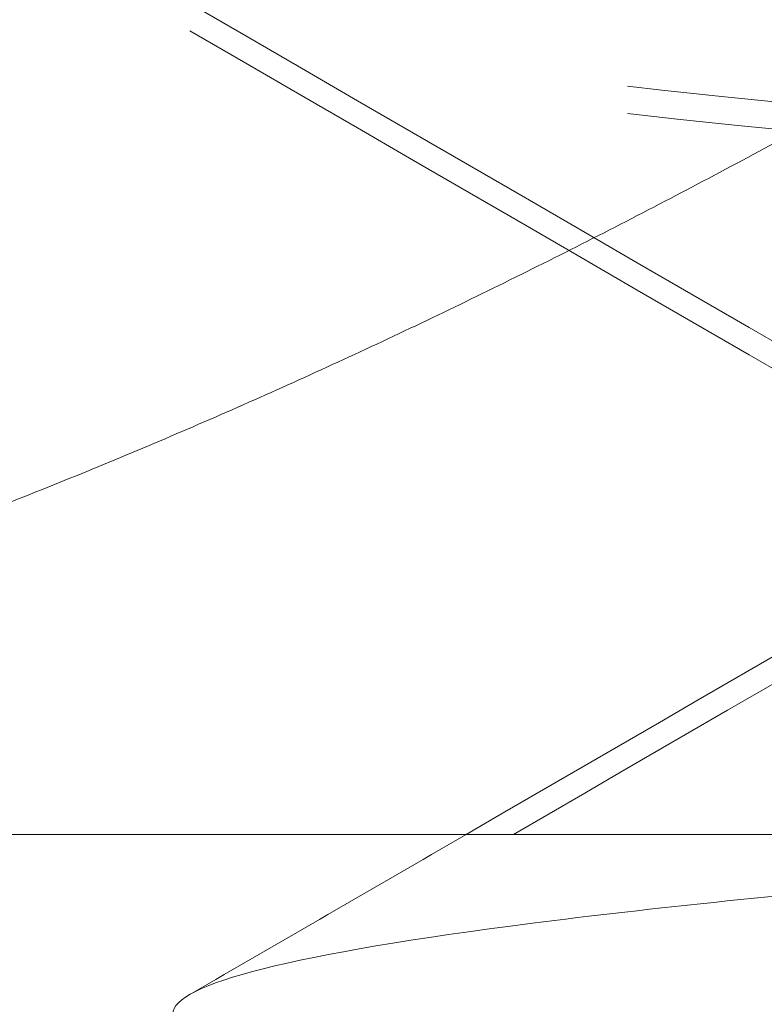
# Model space of a CAD drawing. Units: millimetres. Extents: x -16518 to -16127, y -68 to 419.
# Drawn here: x -16190 to -16188, y 258 to 260 of the extents above; entities that cross this region are included whole.
import ezdxf

# ---------------------------------------------------------------- set-up
doc = ezdxf.new("R2010")
doc.units = ezdxf.units.MM
doc.header["$LTSCALE"] = 0.7
doc.linetypes.add('VERDECKT', pattern=[9.525, 6.35, -3.175])
doc.layers.add('Pitzl', color=250, linetype='Continuous', lineweight=18)

# ---------------------------------------------------------------- blocks, each defined once
blk = doc.blocks.new('A$C6b2e39d2')
at = {"color": 0, "linetype": 'Continuous', "lineweight": 0, "extrusion": (-2e-16, 1, -2e-16)}
blk.add_line((-45.6395, 216), (-61.228, 216), dxfattribs=at)
at = {"color": 0, "linetype": 'VERDECKT', "lineweight": 0}
for points, knots in [([(-45.6395, 216.8766), (-47.0864, 216.9395), (-48.5225, 217.0019), (-51.3411, 217.1329), (-52.6824, 217.2003), (-54.9695, 217.3363), (-55.8936, 217.4036), (-57.1983, 217.5396), (-57.5664, 217.607), (-57.6929, 217.743), (-57.45, 217.8103), (-56.3794, 217.9463), (-55.5618, 218.0137), (-53.4546, 218.1497), (-52.1851, 218.217), (-49.3574, 218.353), (-47.8264, 218.4204), (-44.7025, 218.5564), (-43.1396, 218.6237), (-40.1881, 218.7597), (-38.8278, 218.8271), (-36.4916, 218.9631), (-35.538, 219.0304), (-34.1674, 219.1664), (-33.7635, 219.2338), (-33.5642, 219.3698), (-33.7707, 219.4371), (-34.7726, 219.5731), (-35.5584, 219.6405), (-37.6112, 219.7765), (-38.8585, 219.8438), (-41.6542, 219.9798), (-43.1759, 220.0472), (-45.0367, 220.1283), (-45.3383, 220.1414), (-45.6395, 220.1545)], [2329.870398, 2329.870398, 2329.870398, 2329.870398, 2334.220878, 2334.220878, 2338.9175, 2338.9175, 2343.614121, 2343.614121, 2348.310743, 2348.310743, 2353.007364, 2353.007364, 2357.703986, 2357.703986, 2362.400607, 2362.400607, 2367.097229, 2367.097229, 2371.79385, 2371.79385, 2376.490472, 2376.490472, 2381.187093, 2381.187093, 2385.883715, 2385.883715, 2390.580336, 2390.580336, 2395.276958, 2395.276958, 2399.973579, 2399.973579, 2404.670201, 2404.670201, 2405.577366, 2405.577366, 2405.577366, 2405.577366]), ([(-45.6395, 216.8221), (-45.6939, 216.8244), (-45.7484, 216.8268), (-47.3667, 216.8972), (-48.9115, 216.9645), (-51.7886, 217.1005), (-53.0933, 217.1679), (-55.2879, 217.3039), (-56.1568, 217.3712), (-57.3398, 217.5072), (-57.6425, 217.5746), (-57.6364, 217.7106), (-57.3276, 217.7779), (-56.1333, 217.9139), (-55.2592, 217.9813), (-53.0559, 218.1173), (-51.7477, 218.1846), (-48.8658, 218.3206), (-47.3198, 218.388), (-44.1918, 218.524), (-42.6398, 218.5913), (-39.735, 218.7273), (-38.4099, 218.7947), (-36.1639, 218.9307), (-35.2645, 218.998), (-34.0144, 219.134), (-33.6756, 219.2014), (-33.6089, 219.3374), (-33.8815, 219.4047), (-35.0081, 219.5407), (-35.8513, 219.6081), (-38.0023, 219.7441), (-39.2896, 219.8114), (-42.1423, 219.9474), (-43.6804, 220.0148), (-45.3756, 220.0885), (-45.5076, 220.0943), (-45.6395, 220.1)], [361.476318, 361.476318, 361.476318, 361.476318, 361.639854, 361.639854, 366.336476, 366.336476, 371.033097, 371.033097, 375.729719, 375.729719, 380.42634, 380.42634, 385.122962, 385.122962, 389.819583, 389.819583, 394.516205, 394.516205, 399.212826, 399.212826, 403.909448, 403.909448, 408.606069, 408.606069, 413.302691, 413.302691, 417.999312, 417.999312, 422.695934, 422.695934, 427.392555, 427.392555, 432.089177, 432.089177, 436.785798, 436.785798, 437.182423, 437.182423, 437.182423, 437.182423])]:
    blk.add_open_spline(points, degree=3, knots=knots, dxfattribs=at)
for points in [[(-55.8223, 216.6229), (-56.4166, 216.9678), (-57.0111, 217.3124), (-57.6057, 217.6569)], [(-55.8223, 216.5684), (-56.4166, 216.9133), (-57.0111, 217.2579), (-57.6057, 217.6024)], [(-57.0548, 216), (-56.6439, 216.2382), (-56.233, 216.4764), (-55.8223, 216.7148)], [(-56.9607, 216), (-56.5812, 216.22), (-56.2017, 216.4401), (-55.8223, 216.6603)]]:
    blk.add_open_spline(points, degree=3, dxfattribs=at)
at = {"color": 0, "linetype": 'Continuous', "lineweight": 0}
blk.add_rational_spline([(-56.0318, 217.6077), (-58.8164, 216), (-61.228, 216)], [1.37611078571, 1.21760146412, 1], degree=2, dxfattribs=at)
for points, knots in [([(-57.6057, 214.379), (-57.63, 214.3931), (-57.6413, 214.4072), (-57.6296, 214.4894), (-57.3143, 214.5567), (-56.1079, 214.6927), (-55.2283, 214.7601), (-53.0157, 214.8961), (-51.7038, 214.9634), (-48.8169, 215.0994), (-47.2695, 215.1668), (-44.1414, 215.3028), (-42.5907, 215.3701), (-39.6907, 215.5061), (-38.3692, 215.5735), (-36.1324, 215.7095), (-35.2385, 215.7768), (-34.1468, 215.8967), (-33.8414, 215.9483), (-33.7113, 216)], [2272.186931, 2272.186931, 2272.186931, 2272.186931, 2273.164799, 2273.164799, 2277.861421, 2277.861421, 2282.558042, 2282.558042, 2287.254664, 2287.254664, 2291.951285, 2291.951285, 2296.647907, 2296.647907, 2301.344528, 2301.344528, 2306.04115, 2306.04115, 2309.626598, 2309.626598, 2309.626598, 2309.626598]), ([(-54.9174, 216), (-55.7801, 215.9409), (-56.4587, 215.8821), (-57.3974, 215.7622), (-57.6395, 215.7021), (-57.6395, 215.6416)], [1085.522618, 1085.522618, 1085.522618, 1085.522618, 1089.616185, 1089.616185, 1093.802679, 1093.802679, 1093.802679, 1093.802679])]:
    blk.add_open_spline(points, degree=3, knots=knots, dxfattribs=at)
blk.add_open_spline([(-57.6057, 215.6808), (-57.422, 215.7872), (-57.2384, 215.8936), (-57.0548, 216)], degree=3, dxfattribs=at)

msp = doc.modelspace()

# ---------------------------------------------------------------- block references
at = {"layer": 'Pitzl'}
msp.add_blockref('A$C6b2e39d2', (-16131.735, 41.9364, 124.7316), dxfattribs=at)

doc.saveas('drawing.dxf')
